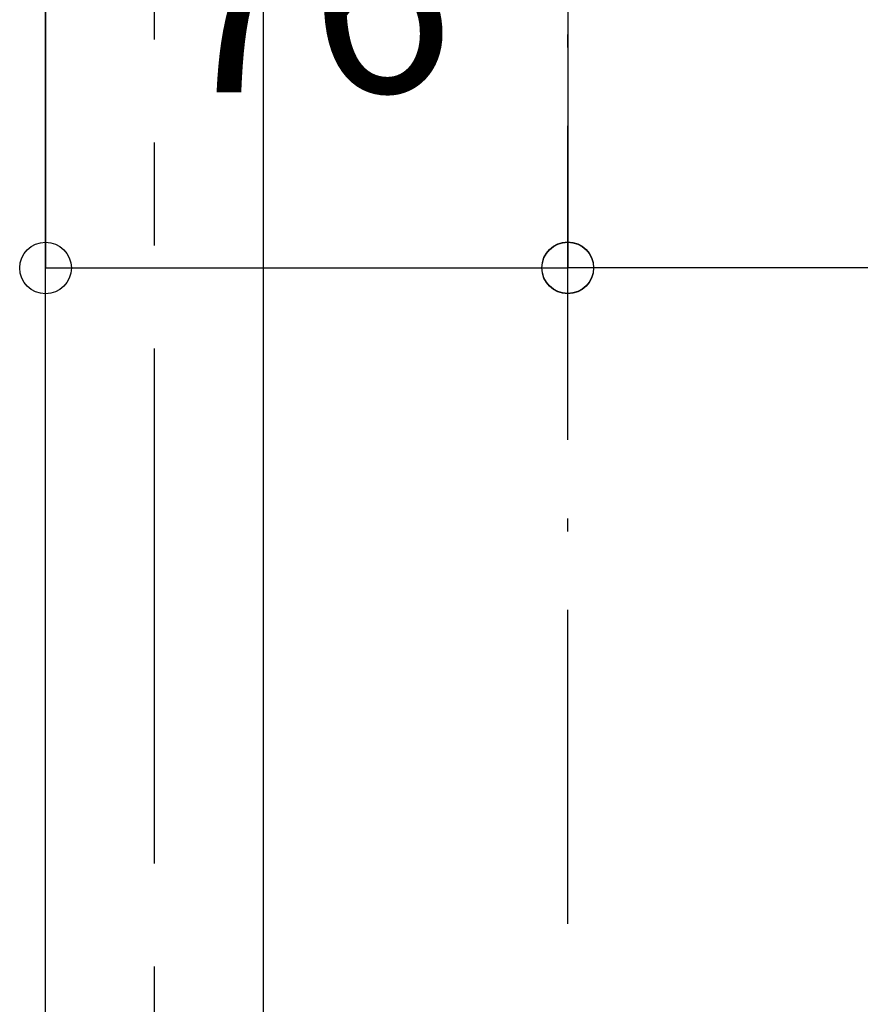
# Model space of a CAD drawing. Extents: x 26789 to 57701, y -3195 to 19000.
# Drawn here: x 33810 to 33932, y 12928 to 13071 of the extents above; entities that cross this region are included whole.
import ezdxf
from ezdxf.enums import TextEntityAlignment as Align

# ---------------------------------------------------------------- set-up
doc = ezdxf.new("R2010")
doc.units = 0
doc.header["$LTSCALE"] = 15
doc.linetypes.add('CENTER3', pattern=[8, 5, -1, 1, -1])
doc.linetypes.add('ISO-10______', pattern=[4.699, 3.048, -0.762, 0.127, -0.762])
for name, color, linetype in [('__', 7, 'CONTINUOUS'), ('__-1', 7, 'CONTINUOUS'), ('SAKUZU', 7, 'CONTINUOUS')]:
    doc.layers.add(name, color=color, linetype=linetype)
doc.styles.add('YUGOTHIC_MEDIUM', font='txt', dxfattribs={"bigfont": 'YuGothic Medium'})

# ---------------------------------------------------------------- blocks, each defined once
blk = doc.blocks.new('____-226')
at = {"layer": '__', "color": 4, "linetype": 'CENTER3'}
blk.add_line((33117.85, 9194.59), (33117.85, 8686.04), dxfattribs=at)
at = {"layer": '__', "color": 7, "linetype": 'CONTINUOUS'}
for p, q in [((33133.73, 9178.86), (33133.73, 8738.97)), ((33101.98, 9177.66), (33101.98, 8738.97))]:
    blk.add_line(p, q, dxfattribs=at)
blk = doc.blocks.new('____-228')
at = {"layer": '__', "color": 7}
blk.add_blockref('____-226', (0, 0), dxfattribs=at)
blk = doc.blocks.new('____-229')
at = {"layer": '__', "color": 7}
blk.add_blockref('____-228', (0, 0), dxfattribs=at)
blk = doc.blocks.new('______-2_3D-1')
at = {"layer": 'SAKUZU', "color": 22, "linetype": 'ISO-10______'}
blk.add_line((33178.06, 8990.81), (33178.06, 10815.15), dxfattribs=at)
blk.add_line((33178.06, 8990.81), (33178.06, 10815.15), dxfattribs=at)
at = {"layer": '__', "color": 7}
blk.add_blockref('____-229', (0, 0), dxfattribs=at)
blk = doc.blocks.new('____-347')
at = {"layer": '__-1', "style": 'YUGOTHIC_MEDIUM'}
blk.add_text('76', height=1.84887, dxfattribs=at).set_placement((835.8961, 392.9099), align=Align.TOP_LEFT)
blk = doc.blocks.new('____-348')
at = {"layer": '__-1'}
for p, q in [((834.7361, 396.9522), (834.7361, 389.3547)), ((839.8028, 396.9522), (839.8028, 389.3547)), ((834.7361, 389.3547), (839.8028, 389.3547))]:
    blk.add_line(p, q, dxfattribs=at)
for centre in [(834.7361, 389.3547), (839.8028, 389.3547)]:
    blk.add_circle(centre, 0.2504, dxfattribs=at)
at = {"layer": '__-1', "color": 7}
blk.add_blockref('____-347', (0, 0), dxfattribs=at)
blk = doc.blocks.new('____-394')
at = {"layer": '__-1'}
for p in [(839.8028, 396.9551), (869.8031, 389.3575)]:
    blk.add_line(p, (839.8028, 389.3575), dxfattribs=at)
blk.add_circle((839.8028, 389.3575), 0.2504, dxfattribs=at)
blk = doc.blocks.new('____-401')
at = {"layer": '__-1'}
for name in ['____-394', '____-348']:
    blk.add_blockref(name, (0, 0), dxfattribs=at)

msp = doc.modelspace()

# ---------------------------------------------------------------- block references
at = {"layer": '__', "color": 7}
msp.add_blockref('______-2_3D-1', (711.23, 3948.66), dxfattribs=at)
at = {"layer": '__', "color": 7, "xscale": 15, "yscale": 15, "zscale": 15}
msp.add_blockref('____-401', (21292.24, 7194.67), dxfattribs=at)

doc.saveas('drawing.dxf')
